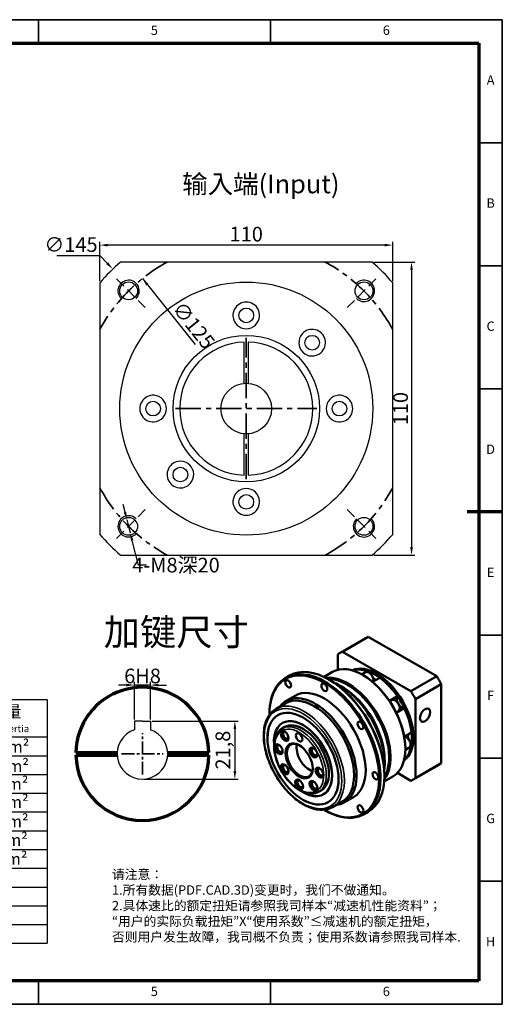
# Model space of a CAD drawing. Units: millimetres. Extents: x 2039 to 2562, y 921 to 1291.
# Drawn here: x 2381 to 2562, y 921 to 1291 of the extents above; entities that cross this region are included whole.
import ezdxf
from ezdxf.enums import TextEntityAlignment as Align

# ---------------------------------------------------------------- set-up
doc = ezdxf.new("R2010")
doc.units = ezdxf.units.MM
doc.header["$LTSCALE"] = 0.3
doc.linetypes.add('CENTER', pattern=[50.8, 31.75, -6.35, 6.35, -6.35])
doc.linetypes.add('DASHED', pattern=[19.05, 12.7, -6.35])
for name, color, linetype, lineweight in [('1轮廓实线层', 7, 'Continuous', 70), ('2细线层', 4, 'Continuous', 35), ('3中心线层', 1, 'CENTER', 35), ('6文字层', 3, 'Continuous', 35), ('7标注层', 4, 'Continuous', 35), ('可见 (ISO)', 7, 'Continuous', 50), ('可见窄的 (ISO)', 7, 'Continuous', 35), ('图框层', 7, 'Continuous', 70), ('细实线', 7, 'Continuous', 18)]:
    doc.layers.add(name, color=color, linetype=linetype, lineweight=lineweight)
doc.layers.add('标注线', color=7, linetype='Continuous')
doc.styles.add('1', font='txt', dxfattribs={"width": 0.667})
doc.styles.add('HC_GBDIM', font='romans', dxfattribs={"width": 0.667, "bigfont": 'gbcbig'})
doc.styles.add('HC_TEXTSTYLE', font='isocp', dxfattribs={"width": 0.667, "bigfont": 'hzfs'})
doc.styles.add('仿宋0.8', font='txt', dxfattribs={"width": 0.8})
doc.dimstyles.new('1', dxfattribs={"dimtxt": 5.5, "dimasz": 3, "dimexe": 1.25, "dimexo": 0.625, "dimtad": 1, "dimtoh": 1, "dimdec": 1, "dimtxsty": '1', "dimcen": 2.5, "dimadec": 0, "dimazin": 0, "dimtfac": 1, "dimtdec": 1, "dimtmove": 0, "dimatfit": 3, "dimfxl": 1, "dimarcsym": 0})

# ---------------------------------------------------------------- blocks, each defined once
blk = doc.blocks.new('ytytryerttyrtegufr')
at = {"lineweight": 25}
for p, q in [((573.12, -35.94), (749.12, -35.94)), ((684.96, -51.94), (684.96, -35.94)), ((701.12, -139.99), (701.12, -35.94)), ((749.12, -35.94), (749.12, -164)), ((755.62, -43.94), (851.8, -43.96)), ((755.62, -43.94), (755.62, -147.94)), ((787.67, -147.91), (787.62, -43.94)), ((851.8, -147.98), (851.8, -43.58)), ((851.8, -43.9), (947.8, -43.9)), ((851.8, -43.9), (851.8, -147.9)), ((899.8, -43.9), (899.8, -147.9)), ((947.8, -43.9), (947.8, -147.9)), ((573.12, -51.94), (749.12, -51.91)), ((573.12, -59.94), (749.28, -59.94)), ((755.62, -59.94), (851.8, -59.84)), ((851.8, -59.9), (947.8, -59.9)), ((573.12, -67.94), (749.12, -67.97)), ((755.62, -67.94), (851.82, -67.9)), ((899.8, -67.9), (947.8, -67.9)), ((573.12, -75.94), (749.12, -75.94)), ((755.62, -75.94), (851.82, -75.97)), ((899.8, -75.9), (947.8, -75.9)), ((573.12, -83.94), (749.12, -83.94)), ((755.62, -83.94), (851.82, -83.87)), ((899.8, -83.9), (947.8, -83.9)), ((573.12, -91.94), (749.12, -91.94)), ((755.62, -91.94), (851.82, -92.08)), ((899.8, -91.9), (947.8, -91.9)), ((573.12, -99.94), (749.12, -99.94)), ((755.62, -99.94), (851.8, -99.9)), ((899.8, -99.92), (947.8, -99.9)), ((755.62, -107.94), (851.8, -107.98)), ((899.8, -107.9), (947.8, -107.9)), ((573.12, -115.94), (749.12, -115.94)), ((755.62, -115.94), (851.8, -115.93)), ((899.8, -115.9), (947.8, -115.9)), ((573.12, -123.94), (749.12, -123.94)), ((755.62, -123.94), (851.8, -124.01)), ((899.8, -123.9), (947.8, -123.9)), ((755.62, -131.94), (851.8, -131.82)), ((899.8, -131.9), (947.8, -131.9)), ((573.12, -139.94), (749.12, -139.94)), ((755.62, -139.94), (851.8, -139.94)), ((899.8, -139.9), (947.8, -139.9)), ((573.12, -147.94), (749.12, -147.94)), ((616.51, -147.94), (616.56, -163.94)), ((658.81, -147.94), (658.81, -163.94)), ((705.74, -147.94), (705.74, -163.94)), ((755.62, -147.94), (851.8, -147.86)), ((851.8, -147.9), (947.8, -147.9)), ((573.12, -163.94), (749.12, -163.94))]:
    blk.add_line(p, q, dxfattribs=at)
at = {"layer": '7标注层', "color": 0}
blk.add_line((573.12, -35.94), (573.12, -163.94), dxfattribs=at)
at = {"layer": '标注线', "color": 0, "lineweight": 25}
for p, q in [((624.64, -163.94), (624.64, -148.39)), ((643.02, -156.16), (643.02, -150.82)), ((643.02, -150.82), (654.56, -153.25)), ((654.56, -156.16), (654.56, -153.25)), ((616.87, -156.16), (632.42, -156.16)), ((641.08, -156.16), (656.5, -156.16)), ((643.02, -156.16), (643.02, -161.51)), ((643.02, -161.51), (654.56, -159.08)), ((654.56, -156.16), (654.56, -159.08))]:
    blk.add_line(p, q, dxfattribs=at)
for radius in [5.34, 2.92]:
    blk.add_circle((624.64, -156.16), radius, dxfattribs=at)
at = {"layer": '6文字层', "color": 3, "lineweight": 25, "char_height": 5, "width": 71.4845, "attachment_point": 5, "style": '仿宋0.8'}
for s, insert in [('P1', (692.87, -39.58)), ('≤3 arcmin', (723.04, -39.85)), ('额定输出扭矩\\PNominal output torque', (819.27, -51.79)), ('P2', (692.87, -47.3)), ('≤5 arcmin', (723.04, -47.57)), ('减速比\\PRatio', (771.38, -51.38)), ('急停扭矩\\P{\\H0.6x;Emergency stop torque\\P}', (876.23, -52.12)), ('转动惯量\\P{\\H0.6x;Moment of inertia\\P}', (923.22, -52.18)), ('14 Nm/arcmin', (722.84, -55.91)), ('3250 N', (723.16, -63.46)), ('1：3', (771.19, -64.04)), ('130Nm', (816.21, -64.19)), ('0.61kg.cm{\\fArial|b0|i0|c0|p34;²\\P}', (922.54, -64.06)), ('1300 N', (722.98, -71.69)), ('1：4', (771.16, -71.91)), ('140Nm', (816.16, -72.07)), ('0.48kg.cm{\\fArial|b0|i0|c0|p34;²\\P}', (922.39, -72.33)), ('≥97％', (722.92, -79.42)), ('1：5', (771.08, -80.13)), ('160Nm', (816.26, -79.75)), ('0.47kg.cm{\\fArial|b0|i0|c0|p34;²\\P}', (922.15, -79.91)), ('4000 rpm/min', (723.18, -87.96)), ('1：6', (771.16, -87.79)), ('150Nm', (816.52, -87.64)), ('0.45kg.cm{\\fArial|b0|i0|c0|p34;²\\P}', (922.24, -87.64)), ('0.45kg.cm{\\fArial|b0|i0|c0|p34;²\\P}', (922.23, -95.94)), ('8000 rpm/min', (723.67, -96.19)), ('1：7', (771.16, -96.01)), ('140Nm', (816.52, -95.68)), ('1：8', (771.24, -103.75)), ('120Nm', (816.72, -103.68)), ('{\\H0.9x;3倍于额定（瞬时）}\\P{\\H0.5x;3 Times Ncminal output torque\\P}', (875.26, -103.68)), ('0.44kg.cm{\\fArial|b0|i0|c0|p34;²\\P}', (921.91, -103.85)), ('20000 hr\\P{\\H0.9x;(连续运转10000hr)\\P}', (724.19, -107.77)), ('1：10', (771.32, -111.73)), ('48Nm', (816.77, -111.72)), ('0.44kg.cm{\\fArial|b0|i0|c0|p34;²\\P}', (921.75, -111.9)), ('IP65', (723.28, -119.54)), ('-10℃～+90℃', (721.46, -131.66)), ('单位  units\\Pmm', (595.95, -155.96)), ('重量 weight\\P≈3.7kg', (679.68, -156.1)), ('速比\\Pi=1～10', (726.67, -155.62))]:
    blk.add_mtext(s, dxfattribs=dict(at, insert=insert))
at = {"layer": '7标注层', "color": 3, "lineweight": 25, "attachment_point": 5, "style": '仿宋0.8'}
for s, insert, char_height, width in [('{\\W0.9;*回程间隙（背隙）Back lash\\P}', (627.57, -44.49), 5.7456, 143.5139), ('{\\W0.9;扭 转 刚 性   Torsional rigidity\\P}', (628.41, -56.05), 5, 143.5139), ('{\\W0.9;容 许 径 向 力  Maximum radial load\\P}', (632.79, -63.77), 5, 143.5139), ('{\\W0.9;容 许 轴 向 力   Maximum axial load\\P}', (632.79, -71.9), 5, 143.5139), ('{\\W0.9;传 动 效 率 Transmission efficienncy\\P}', (634.25, -80.03), 5, 143.5139), ('{\\W0.9;额 定 输 入 转 速 Nominal input speed\\P}', (635.5, -88.37), 5, 143.5139), ('{\\W0.9;最 大 输 入 转 速 Maximum input speed\\P}', (634.88, -96.08), 5, 143.5139), ('{\\W0.9;使用寿命\\PService life\\P}', (630.52, -107.11), 5, 143.5139), ('{\\W0.9;防护等级 Protection degree\\P}', (629.67, -119.74), 5, 143.5139), ('{\\W0.9;使用环境温度\\PTemperature of working environmental\\P}', (635.84, -131.66), 5, 143.5139), ('{\\W0.9;特      性     参     数   Perfmance parameter\\P}', (667.63, -143.67), 5, 204.3515)]:
    blk.add_mtext(s, dxfattribs=dict(at, insert=insert, char_height=char_height, width=width))
blk = doc.blocks.new('*U4')
at = {"layer": '1轮廓实线层'}
blk.add_line((569, 200), (554, 200), dxfattribs=at)
at = {"layer": '2细线层'}
for p, q in [((-25, 410), (569, 410)), ((371, 410), (371, 400)), ((470, 410), (470, 400)), ((569, 410), (569, -10)), ((569, 357.5), (559, 357.5)), ((569, 305), (559, 305)), ((569, 252.5), (559, 252.5)), ((569, 200), (559, 200)), ((569, 147.5), (559, 147.5)), ((569, 95), (559, 95)), ((569, 42.5), (559, 42.5)), ((371, -10), (371, 0)), ((470, -10), (470, 0)), ((569, -10), (-25, -10))]:
    blk.add_line(p, q, dxfattribs=at)
at = {"layer": '图框层'}
for p, q in [((0, 400), (559, 400)), ((559, 400), (559, 0)), ((559, 0), (0, 0))]:
    blk.add_line(p, q, dxfattribs=at)
at = {"layer": '6文字层', "style": 'HC_GBDIM'}
for s, p in [('5', (420.5, 405)), ('6', (519.5, 405)), ('A', (564, 383.75)), ('B', (564, 331.25)), ('C', (564, 278.75)), ('D', (564, 226.25)), ('E', (564, 173.75)), ('F', (564, 121.25)), ('G', (564, 68.75)), ('H', (564, 16.25)), ('5', (420.5, -5)), ('6', (519.5, -5))]:
    blk.add_text(s, height=4, dxfattribs=at).set_placement(p, align=Align.MIDDLE)
blk = doc.blocks.new('rertgfdg')
at = {"layer": '可见 (ISO)'}
for p, q in [((2743.96, 1017), (2734.26, 1011.41)), ((2744.82, 1017.44), (2735.12, 1011.85)), ((2744.82, 1017.44), (2770.51, 1002.65)), ((2733.4, 1010.85), (2733.4, 1005.03)), ((2760.8, 997.06), (2735.12, 1011.85)), ((2713.81, 1002.02), (2715.27, 1002.86)), ((2728.18, 1002.37), (2731.41, 1004.23)), ((2738.9, 1004.79), (2738.89, 1004.79)), ((2742.38, 1003.31), (2743.75, 1004.1)), ((2742.92, 1003), (2742.78, 1003.08)), ((2745.19, 1003.96), (2745.52, 1004.15)), ((2749.13, 1002.07), (2746.42, 1000.52)), ((2770.51, 1002.65), (2760.8, 997.06)), ((2730.32, 1001.22), (2730.08, 1001.36)), ((2735.25, 998.47), (2734.04, 999.17)), ((2737.1, 999.37), (2736.95, 999.45)), ((2762.52, 994.08), (2772.23, 999.67)), ((2772.23, 999.67), (2772.23, 969.98)), ((2713.94, 993.38), (2717.34, 995.33)), ((2752.74, 993.36), (2755.75, 995.09)), ((2710.16, 990.41), (2713.8, 992.5)), ((2752.82, 993.24), (2753.62, 993.7)), ((2758.3, 990.67), (2755.29, 988.94)), ((2762.52, 964.39), (2762.52, 994.08)), ((2707.67, 988.18), (2707.67, 988.46)), ((2755.22, 989.08), (2756.01, 989.53)), ((2712.47, 983.03), (2713.44, 983.59)), ((2712.59, 985.07), (2712.6, 985.08)), ((2758.33, 979.88), (2761.04, 981.45)), ((2758.73, 974.98), (2760.1, 975.77)), ((2761.04, 977.27), (2760.7, 977.08)), ((2752.67, 972.33), (2752.67, 972.16)), ((2758.73, 975.55), (2758.73, 975.38)), ((2750.97, 971.19), (2750.97, 969.79)), ((2758.26, 971.18), (2758.3, 971.2)), ((2771.37, 969.42), (2761.66, 963.83)), ((2772.23, 969.98), (2762.52, 964.39)), ((2750.78, 963.11), (2754.02, 964.97)), ((2750.87, 965.54), (2750.87, 965.26)), ((2755.73, 966.31), (2760.8, 963.39)), ((2726.17, 959.23), (2727.14, 959.79)), ((2728, 958.31), (2728.01, 958.31)), ((2735.86, 955.31), (2739.26, 957.27)), ((2731.4, 953.53), (2735.04, 955.62)), ((2728.22, 952.5), (2728.46, 952.36)), ((2743.27, 950.86), (2744.73, 951.7))]:
    blk.add_line(p, q, dxfattribs=at)
for centre, major_axis, start_param, end_param in [((2757.66, 993.21), (-13.7, 23.79), 6.222455, 6.283185), ((2747.96, 987.62), (-13.7, 23.79), 6.222455, 6.347783), ((2730, 977.28), (-14.73, 25.58), 3.141593, 6.283185), ((2742.72, 984.6), (-11.3, 19.63), 3.141593, 6.283185), ((2747.96, 987.62), (9.76, -16.95), 0.051085, 3.090508), ((2747.62, 987.42), (-9.76, 16.95), 3.232187, 6.192591), ((2747.33, 987.26), (-9.76, 16.95), 5.630528, 6.154312), ((2728.3, 976.3), (-14.56, 25.28), 2.352457, 7.072321), ((2728.54, 976.44), (14.73, -25.58), 5.495853, 10.21211), ((2737.18, 981.42), (-11.3, 19.63), 3.378516, 6.046262), ((2737.04, 981.33), (-11.2, 19.45), 3.414545, 6.010233), ((2736.89, 981.25), (-11.13, 19.33), 3.446433, 5.978345), ((2742.86, 984.69), (-11.2, 19.45), 3.928925, 5.495853), ((2747.47, 1003.47), (-1.28, 2.23), 0.999399, 1.30845), ((2747.47, 987.34), (-9.66, 16.77), 5.369352, 5.63009), ((2747.47, 1003.47), (-1.28, 2.23), 1.833143, 2.486238), ((2747.33, 987.26), (-9.76, 16.95), 4.84513, 5.368913), ((2747.47, 987.34), (-9.66, 16.77), 4.844691, 5.369352), ((2757.66, 993.21), (13.7, -23.79), 1.510066, 1.635394), ((2728.3, 976.3), (-10.96, 19.03), 3.141593, 6.283185), ((2730.24, 977.42), (-14.56, 25.28), 3.928925, 5.495853), ((2733.98, 979.57), (11.99, -20.82), 0.654476, 2.487117), ((2735.19, 980.27), (11.13, -19.33), 0.787332, 2.354261), ((2737.04, 981.33), (-11.03, 19.15), 3.928925, 5.495853), ((2724.9, 974.34), (-10.96, 19.03), 2.890937, 6.533841), ((2724.42, 974.06), (-10.62, 18.44), 3.141593, 6.283185), ((2757.34, 993.07), (-1.28, 2.23), 0.214001, 1.30845), ((2747.47, 987.34), (-9.66, 16.77), 4.583954, 4.844691), ((2747.96, 987.62), (-13.7, 23.79), 4.651659, 4.776987), ((2757.34, 993.07), (1.28, -2.23), 4.974736, 6.073052), ((2747.33, 987.26), (-9.76, 16.95), 4.059732, 4.583515), ((2747.47, 987.34), (-9.66, 16.77), 4.059293, 4.583954), ((2720.31, 971.7), (9.42, -16.36), 3.142363, 6.282415), ((2720.31, 971.7), (7.71, -13.38), 0, 3.141593), ((2720.29, 971.69), (7.71, -13.38), 5.40367, 10.304293), ((2720.29, 971.69), (-6.85, 11.9), 3.141593, 6.283185), ((2713.82, 980.44), (1.03, -1.78), 3.33092, 6.093858), ((2713.82, 980.44), (-0.71, 1.23), 5.450729, 10.257234), ((2761.43, 979.3), (-1.28, 2.23), 0.651487, 1.30845), ((2747.47, 987.34), (-9.66, 16.77), 3.798556, 4.059293), ((2711.58, 975.48), (1.03, -1.78), 3.33092, 6.093858), ((2711.58, 975.48), (-0.71, 1.23), 5.450729, 10.257234), ((2719.08, 970.99), (3.43, -5.95), 2.378863, 7.045915), ((2722.72, 973.09), (-3.43, 5.95), 0.557784, 2.583808), ((2724.63, 974.21), (1.03, -1.78), 3.33092, 6.093858), ((2747.33, 987.26), (9.76, -16.95), 0.132741, 0.656524), ((2761.43, 979.3), (-1.28, 2.23), 1.833143, 2.146061), ((2724.63, 974.21), (-0.71, 1.23), 5.450729, 10.257234), ((2713.82, 967.94), (1.03, -1.78), 3.33092, 6.093858), ((2713.82, 967.94), (-0.71, 1.23), 5.450729, 10.257234), ((2757.66, 993.21), (13.7, -23.79), 0, 0.064598), ((2726.87, 966.67), (1.03, -1.78), 3.33092, 6.093858), ((2726.87, 966.67), (-0.71, 1.23), 5.450729, 10.257234), ((2719.22, 962.24), (1.03, -1.78), 3.33092, 6.093858), ((2719.22, 962.24), (-0.71, 1.23), 5.450729, 10.257234), ((2724.63, 961.71), (1.03, -1.78), 3.33092, 6.093858), ((2724.63, 961.71), (-0.71, 1.23), 5.450729, 10.257234), ((2747.96, 987.62), (13.7, -23.79), 6.222455, 6.347783)]:
    blk.add_ellipse(centre, major_axis=major_axis, ratio=0.578093, start_param=start_param, end_param=end_param, dxfattribs=at)
for centre, major_axis in [((2714.74, 999.78), (0.77, -1.34)), ((2728.3, 998.47), (0.77, -1.34)), ((2720.29, 971.69), (9.42, -16.36)), ((2766.16, 988.07), (1.37, 2.38)), ((2741.86, 984.17), (0.77, -1.34)), ((2713.43, 980.21), (1.03, -1.78)), ((2718.84, 979.69), (0.86, -1.49)), ((2711.19, 975.25), (1.03, -1.78)), ((2718.84, 970.85), (3.6, -6.25)), ((2724.24, 973.99), (1.03, -1.78)), ((2713.43, 967.71), (1.03, -1.78)), ((2726.48, 966.45), (1.03, -1.78)), ((2747.47, 965.26), (0.77, -1.34)), ((2718.84, 962.01), (1.03, -1.78)), ((2724.24, 961.49), (1.03, -1.78)), ((2741.86, 952.82), (0.77, -1.34))]:
    blk.add_ellipse(centre, major_axis=major_axis, ratio=0.578093, dxfattribs=at)
for points, knots in [([(2743.75, 1004.1), (2743.88, 1004.18), (2744.03, 1004.22), (2744.34, 1004.26), (2744.51, 1004.24), (2744.87, 1004.14), (2745.07, 1004.04), (2745.44, 1003.79), (2745.63, 1003.63), (2745.96, 1003.26), (2746.12, 1003.06), (2746.38, 1002.62), (2746.49, 1002.38), (2746.65, 1001.91), (2746.71, 1001.67), (2746.76, 1001.21), (2746.75, 1000.98), (2746.7, 1000.73), (2746.69, 1000.7), (2746.68, 1000.66)], [5.499721, 5.499721, 5.499721, 5.499721, 5.753837, 5.753837, 6.032662, 6.032662, 6.358812, 6.358812, 6.703234, 6.703234, 7.045029, 7.045029, 7.3846, 7.3846, 7.725831, 7.725831, 8.070355, 8.070355, 8.128945, 8.128945, 8.128945, 8.128945]), ([(2753.62, 993.7), (2753.75, 993.77), (2753.89, 993.82), (2754.21, 993.85), (2754.38, 993.83), (2754.74, 993.73), (2754.93, 993.64), (2755.31, 993.39), (2755.49, 993.23), (2755.83, 992.86), (2755.98, 992.65), (2756.25, 992.21), (2756.36, 991.98), (2756.52, 991.5), (2756.58, 991.26), (2756.63, 990.8), (2756.62, 990.57), (2756.53, 990.16), (2756.45, 989.97), (2756.25, 989.7), (2756.14, 989.6), (2756.01, 989.53)], [5.499721, 5.499721, 5.499721, 5.499721, 5.753837, 5.753837, 6.032662, 6.032662, 6.358812, 6.358812, 6.703234, 6.703234, 7.045029, 7.045029, 7.3846, 7.3846, 7.725831, 7.725831, 8.070355, 8.070355, 8.40095, 8.40095, 8.641314, 8.641314, 8.641314, 8.641314]), ([(2731.4, 953.53), (2730.26, 952.87), (2728.95, 952.52), (2726.1, 952.44), (2724.56, 952.73), (2721.37, 953.93), (2719.72, 954.87), (2716.51, 957.29), (2714.96, 958.78), (2712.1, 962.14), (2710.8, 964.02), (2708.58, 967.97), (2707.65, 970.05), (2706.28, 974.2), (2705.82, 976.28), (2705.44, 980.23), (2705.52, 982.1), (2706.2, 985.45), (2706.8, 986.93), (2708.35, 989.08), (2709.19, 989.85), (2710.16, 990.41)], [2.358128, 2.358128, 2.358128, 2.358128, 2.659116, 2.659116, 2.972107, 2.972107, 3.296329, 3.296329, 3.62167, 3.62167, 3.946102, 3.946102, 4.27017, 4.27017, 4.594685, 4.594685, 4.920094, 4.920094, 5.243752, 5.243752, 5.499721, 5.499721, 5.499721, 5.499721]), ([(2726.17, 959.23), (2725.44, 958.81), (2724.59, 958.58), (2722.77, 958.5), (2721.77, 958.67), (2719.71, 959.41), (2718.64, 960.01), (2716.56, 961.55), (2715.55, 962.51), (2713.69, 964.67), (2712.85, 965.87), (2711.4, 968.42), (2710.8, 969.76), (2709.9, 972.44), (2709.61, 973.78), (2709.36, 976.35), (2709.4, 977.57), (2709.85, 979.76), (2710.25, 980.74), (2711.28, 982.15), (2711.83, 982.66), (2712.47, 983.03)], [2.358128, 2.358128, 2.358128, 2.358128, 2.649863, 2.649863, 2.958039, 2.958039, 3.284035, 3.284035, 3.612403, 3.612403, 3.93939, 3.93939, 4.265775, 4.265775, 4.592837, 4.592837, 4.921258, 4.921258, 5.24665, 5.24665, 5.499721, 5.499721, 5.499721, 5.499721]), ([(2758.59, 980.03), (2758.6, 980.03), (2758.62, 980.03), (2758.83, 979.97), (2759.02, 979.87), (2759.4, 979.62), (2759.58, 979.46), (2759.92, 979.09), (2760.07, 978.89), (2760.33, 978.45), (2760.44, 978.21), (2760.61, 977.74), (2760.66, 977.5), (2760.71, 977.04), (2760.71, 976.81), (2760.62, 976.4), (2760.54, 976.21), (2760.33, 975.94), (2760.23, 975.84), (2760.1, 975.77)], [6.007381, 6.007381, 6.007381, 6.007381, 6.032662, 6.032662, 6.358812, 6.358812, 6.703234, 6.703234, 7.045029, 7.045029, 7.3846, 7.3846, 7.725831, 7.725831, 8.070355, 8.070355, 8.40095, 8.40095, 8.641314, 8.641314, 8.641314, 8.641314]), ([(2756.4, 967.1), (2756.38, 967.06), (2756.36, 967.03), (2756.3, 966.96), (2756.27, 966.92), (2756.23, 966.88)], [8.3326233, 8.3326233, 8.3326233, 8.3326233, 8.4009496, 8.4009496, 8.4864569, 8.4864569, 8.4864569, 8.4864569])]:
    blk.add_open_spline(points, degree=3, knots=knots, dxfattribs=at)
for points in [[(2745.52, 1004.15), (2745.58, 1004.12), (2745.63, 1004.09), (2745.69, 1004.06)], [(2749.25, 1002.01), (2749.21, 1002.03), (2749.17, 1002.05), (2749.13, 1002.07)], [(2755.75, 995.09), (2755.77, 995.09), (2755.79, 995.09), (2755.81, 995.09)], [(2758.33, 990.73), (2758.32, 990.71), (2758.31, 990.69), (2758.3, 990.67)], [(2761.04, 981.45), (2761.04, 981.49), (2761.04, 981.54), (2761.04, 981.58)], [(2761.04, 977.47), (2761.04, 977.4), (2761.04, 977.34), (2761.04, 977.27)]]:
    blk.add_open_spline(points, degree=3, dxfattribs=at)
at = {"layer": '可见窄的 (ISO)'}
for centre, major_axis, start_param, end_param in [((2744.95, 1002.02), (-1.2, 2.08), 3.697423, 6.283185), ((2720.78, 971.97), (10.62, -18.44), 0, 3.141593), ((2754.82, 991.61), (-1.2, 2.08), 3.141593, 6.283185), ((2719.32, 971.13), (6.85, -11.9), 0, 3.141593), ((2758.9, 977.85), (1.2, -2.08), 0, 2.590555)]:
    blk.add_ellipse(centre, major_axis=major_axis, ratio=0.578093, start_param=start_param, end_param=end_param, dxfattribs=at)
for centre, major_axis in [((2720.29, 971.69), (10.28, -17.84)), ((2718.84, 970.85), (6.51, -11.3))]:
    blk.add_ellipse(centre, major_axis=major_axis, ratio=0.578093, dxfattribs=at)
blk = doc.blocks.new('*D31')
at = {"color": 0, "lineweight": -2, "transparency": 16777216}
for p, q in [((2411, 1192.49), (2411, 1207.25)), ((2518, 1206), (2414, 1206)), ((2521, 1192.49), (2521, 1207.25))]:
    blk.add_line(p, q, dxfattribs=at)
at = {"color": 0, "transparency": 16777216}
for points in [[(2414, 1206.5), (2414, 1205.5), (2411, 1206)], [(2518, 1205.5), (2518, 1206.5), (2521, 1206)]]:
    blk.add_solid(points, dxfattribs=at)
at = {"layer": 'Defpoints', "color": 0, "transparency": 16777216}
for p in [(2411, 1206), (2411, 1191.86), (2521, 1191.86)]:
    blk.add_point(p, dxfattribs=at)
at = {"color": 0, "transparency": 16777216, "insert": (2466, 1209.41), "char_height": 5.5, "attachment_point": 5, "style": '1'}
blk.add_mtext('110', dxfattribs=at)
blk = doc.blocks.new('*D35')
at = {"layer": '7标注层', "color": 0, "lineweight": -2, "transparency": 16777216}
for p, q in [((2420.46, 1105.77), (2419.73, 1108.68)), ((2421.19, 1102.86), (2422.42, 1098.01)), ((2425.47, 1085.89), (2423.15, 1095.1)), ((2428.47, 1085.89), (2425.47, 1085.89))]:
    blk.add_line(p, q, dxfattribs=at)
at = {"layer": '7标注层', "color": 0, "transparency": 16777216}
for points in [[(2419.97, 1105.64), (2420.94, 1105.89), (2421.19, 1102.86)], [(2423.64, 1095.22), (2422.67, 1094.98), (2422.42, 1098.01)]]:
    blk.add_solid(points, dxfattribs=at)
at = {"layer": 'Defpoints', "color": 0, "transparency": 16777216}
for p in [(2421.19, 1102.86), (2422.42, 1098.01)]:
    blk.add_point(p, dxfattribs=at)
at = {"layer": '7标注层', "color": 0, "transparency": 16777216, "insert": (2439.6, 1085.89), "char_height": 5.5, "attachment_point": 5, "style": '1'}
blk.add_mtext('4-M8深20{}{{\\H0.7x;}{}}', dxfattribs=at)
blk = doc.blocks.new('*D32')
at = {"color": 0, "lineweight": -2, "transparency": 16777216}
for p, q in [((2513.86, 1199.63), (2529.31, 1199.63)), ((2528.06, 1196.63), (2528.06, 1092.63)), ((2513.86, 1089.63), (2529.31, 1089.63))]:
    blk.add_line(p, q, dxfattribs=at)
at = {"color": 0, "transparency": 16777216}
for points in [[(2528.56, 1196.63), (2527.56, 1196.63), (2528.06, 1199.63)], [(2527.56, 1092.63), (2528.56, 1092.63), (2528.06, 1089.63)]]:
    blk.add_solid(points, dxfattribs=at)
at = {"layer": 'Defpoints', "color": 0, "transparency": 16777216}
for p in [(2513.24, 1199.63), (2513.24, 1089.63), (2528.06, 1089.63)]:
    blk.add_point(p, dxfattribs=at)
at = {"color": 0, "transparency": 16777216, "insert": (2524.66, 1144.63), "char_height": 5.5, "attachment_point": 5, "rotation": 90, "style": '1'}
blk.add_mtext('110', dxfattribs=at)
blk = doc.blocks.new('*D33')
at = {"layer": '7标注层', "color": 0, "lineweight": -2, "transparency": 16777216}
for p, q in [((2420.99, 1040.86), (2417.99, 1040.86)), ((2423.99, 1027.97), (2423.99, 1042.11)), ((2429.99, 1040.86), (2423.99, 1040.86)), ((2429.99, 1027.97), (2429.99, 1042.11)), ((2432.99, 1040.86), (2435.99, 1040.86))]:
    blk.add_line(p, q, dxfattribs=at)
at = {"layer": '7标注层', "color": 0, "transparency": 16777216}
for points in [[(2420.99, 1040.36), (2420.99, 1041.36), (2423.99, 1040.86)], [(2432.99, 1041.36), (2432.99, 1040.36), (2429.99, 1040.86)]]:
    blk.add_solid(points, dxfattribs=at)
at = {"layer": 'Defpoints', "color": 0, "transparency": 16777216}
for p in [(2423.99, 1040.86), (2423.99, 1027.34), (2429.99, 1027.34)]:
    blk.add_point(p, dxfattribs=at)
at = {"layer": '7标注层', "color": 0, "lineweight": 25, "transparency": 16777216, "insert": (2427.04, 1044.27), "char_height": 5.5, "attachment_point": 5, "style": '1'}
blk.add_mtext('6{}{H8{\\H0.7x;}{}}', dxfattribs=at)
blk = doc.blocks.new('*D34')
at = {"layer": '7标注层', "color": 0, "lineweight": -2, "transparency": 16777216}
for p, q in [((2430.62, 1027.34), (2462.97, 1027.34)), ((2461.72, 1024.34), (2461.72, 1008.54)), ((2427.62, 1005.54), (2462.97, 1005.54))]:
    blk.add_line(p, q, dxfattribs=at)
at = {"layer": '7标注层', "color": 0, "transparency": 16777216}
for points in [[(2462.22, 1024.34), (2461.22, 1024.34), (2461.72, 1027.34)], [(2461.22, 1008.54), (2462.22, 1008.54), (2461.72, 1005.54)]]:
    blk.add_solid(points, dxfattribs=at)
at = {"layer": 'Defpoints', "color": 0, "transparency": 16777216}
for p in [(2429.99, 1027.34), (2426.99, 1005.54), (2461.72, 1005.54)]:
    blk.add_point(p, dxfattribs=at)
at = {"layer": '7标注层', "color": 0, "lineweight": 25, "transparency": 16777216, "insert": (2457.92, 1016.44), "char_height": 5.5, "attachment_point": 5, "rotation": 90, "style": '1'}
blk.add_mtext('21,8', dxfattribs=at)
blk = doc.blocks.new('*D36')
at = {"color": 0, "lineweight": -2, "transparency": 16777216}
blk.add_line((2426.99, 1193.46), (2446.78, 1168.69), dxfattribs=at)
at = {"color": 0, "transparency": 16777216}
blk.add_solid([(2429.25, 1191.42), (2428.47, 1190.8), (2426.99, 1193.46)], dxfattribs=at)
at = {"layer": 'Defpoints', "color": 0, "transparency": 16777216}
for p in [(2426.99, 1193.46), (2505.01, 1095.8)]:
    blk.add_point(p, dxfattribs=at)
at = {"color": 0, "transparency": 16777216, "insert": (2445.73, 1175.45), "char_height": 5.5, "attachment_point": 5, "rotation": 308.6245, "style": '1'}
blk.add_mtext('∅125', dxfattribs=at)

msp = doc.modelspace()

# ---------------------------------------------------------------- linework, layer by layer
for p, q in [((2394.848, 1202.079), (2410.999, 1202.079)), ((2410.999, 1202.079), (2413.788, 1199.165)), ((2426.994, 1027.341), (2423.994, 1027.341)), ((2423.994, 1027.341), (2423.994, 1024.055)), ((2426.994, 1027.341), (2429.994, 1027.341)), ((2426.994, 1027.341), (2428.505, 1027.341)), ((2429.994, 1027.341), (2429.994, 1024.055))]:
    msp.add_line(p, q)
for centre, radius in [((2421.805, 1188.822), 3.35), ((2465.999, 1144.628), 47.5), ((2510.193, 1188.822), 3.35), ((2465.999, 1144.628), 9.5), ((2421.805, 1100.434), 3.35), ((2510.193, 1100.434), 3.35)]:
    msp.add_circle(centre, radius)
for centre, radius, start, end in [((2465.999, 1144.628), 72.5, 130.65725, 139.34275), ((2465.999, 1144.628), 72.5, 40.65725, 49.34275), ((2421.805, 1188.822), 4, 315, 226.9933), ((2510.193, 1188.822), 4, 225, 136.9933), ((2421.805, 1100.434), 4, 45, 316.9933), ((2510.193, 1100.434), 4, 135, 46.9933), ((2465.999, 1144.628), 72.5, 220.65725, 229.34275), ((2465.999, 1144.628), 72.5, 310.65725, 319.34275), ((2426.994, 1015.041), 9.5, 108.40848, 71.59152)]:
    msp.add_arc(centre, radius, start, end)
msp.add_solid([(2413.427, 1198.819), (2414.15, 1199.511), (2415.863, 1196.998)])
at = {"layer": '1轮廓实线层', "linetype": 'ByBlock'}
for p, q in [((2401.998, 1015.517), (2417.506, 1015.517)), ((2401.999, 1014.517), (2417.508, 1014.517)), ((2436.479, 1014.517), (2451.988, 1014.517)), ((2436.482, 1015.517), (2451.989, 1015.517))]:
    msp.add_line(p, q, dxfattribs=at)
for start, end in [(1.09122, 143.31167), (143.04762, 178.90878), (181.20077, 358.79923)]:
    msp.add_arc((2426.994, 1015.041), 25, start, end, dxfattribs=at)
at = {"layer": '3中心线层'}
for p, q in [((2465.999, 1118.086), (2465.999, 1171.17)), ((2439.457, 1144.628), (2492.541, 1144.628))]:
    msp.add_line(p, q, dxfattribs=at)
at = {"layer": '3中心线层', "ltscale": 0.5}
for p, q in [((2426.994, 1007.242), (2426.994, 1022.839)), ((2419.195, 1015.041), (2434.793, 1015.041))]:
    msp.add_line(p, q, dxfattribs=at)
at = {"layer": '3中心线层'}
for start, end in [(118.35764, 151.64236), (28.35764, 61.64236), (208.35764, 241.64236), (298.35764, 331.64236)]:
    msp.add_arc((2465.999, 1144.628), 62.5, start, end, dxfattribs=at)
at = {"layer": '7标注层', "color": 1, "linetype": 'DASHED', "lineweight": 25}
for p, q in [((2428.071, 1182.556), (2416.507, 1194.12)), ((2503.927, 1182.556), (2515.491, 1194.12)), ((2428.071, 1106.7), (2416.507, 1095.136)), ((2503.927, 1106.7), (2515.491, 1095.136))]:
    msp.add_line(p, q, dxfattribs=at)
at = {"layer": '可见 (ISO)', "lineweight": 25}
for p, q in [((2513.235, 1199.628), (2418.763, 1199.628)), ((2410.999, 1191.864), (2410.999, 1097.392)), ((2520.999, 1097.392), (2520.999, 1191.864)), ((2465.249, 1154.098), (2465.249, 1169.617)), ((2466.749, 1169.617), (2466.749, 1154.098)), ((2465.249, 1119.639), (2465.249, 1135.158)), ((2466.749, 1135.158), (2466.749, 1119.639)), ((2418.763, 1089.628), (2513.235, 1089.628))]:
    msp.add_line(p, q, dxfattribs=at)
for centre, radius in [((2465.999, 1179.628), 2.75), ((2465.999, 1144.628), 27.5), ((2490.748, 1169.377), 2.75), ((2430.999, 1144.628), 2.75), ((2500.999, 1144.628), 2.75), ((2441.25, 1119.879), 2.75), ((2465.999, 1109.628), 2.75)]:
    msp.add_circle(centre, radius, dxfattribs=at)
for centre, radius, start, end in [((2465.999, 1179.628), 5, 355.90396, 184.09604), ((2465.999, 1179.628), 5, 184.09604, 355.90396), ((2490.748, 1169.377), 5, 139.09604, 310.90396), ((2490.748, 1169.377), 5, 310.90396, 139.09604), ((2465.999, 1144.628), 25, 91.71913, 268.28087), ((2465.999, 1144.628), 25, 271.71913, 88.28087), ((2430.999, 1144.628), 5, 85.90396, 274.09604), ((2430.999, 1144.628), 5, 274.09604, 85.90396), ((2500.999, 1144.628), 5, 94.09604, 265.90396), ((2500.999, 1144.628), 5, 265.90396, 94.09604), ((2441.25, 1119.879), 5, 130.90396, 319.09604), ((2441.25, 1119.879), 5, 319.09604, 130.90396), ((2465.999, 1109.628), 5, 4.09604, 175.90396), ((2465.999, 1109.628), 5, 175.90396, 4.09604)]:
    msp.add_arc(centre, radius, start, end, dxfattribs=at)

# ---------------------------------------------------------------- block references
msp.add_blockref('rertgfdg', (-232.988, 41.54))
at = {"layer": '7标注层', "xscale": 0.8800000000000001, "yscale": 0.8800000000000001, "zscale": 0.8800000000000001}
msp.add_blockref('ytytryerttyrtegufr', (1557.097, 1074.084), dxfattribs=at)
at = {"layer": '图框层', "lineweight": 25, "xscale": 0.8800000000000001, "yscale": 0.8800000000000001, "zscale": 0.8800000000000001}
msp.add_blockref('*U4', (2061.441, 929.821), dxfattribs=at)

# ---------------------------------------------------------------- texts
at = {"insert": (2400.162, 1205.485), "char_height": 5.5, "attachment_point": 5, "style": '1'}
msp.add_mtext('∅145', dxfattribs=at)
at = {"insert": (2412.438, 1065.734), "char_height": 10, "width": 47.34351, "attachment_point": 1, "style": 'HC_TEXTSTYLE'}
msp.add_mtext('加键尺寸', dxfattribs=at)
at = {"layer": '标注线', "color": 0, "lineweight": 25, "insert": (2441.974, 1232.45), "char_height": 7, "width": 81.84309, "attachment_point": 1}
msp.add_mtext('{\\fKaiTi_GB2312|b0|i0|c134|p49;输入端(Input)}', dxfattribs=at)
at = {"layer": '细实线', "color": 0, "lineweight": 25, "insert": (2415.555, 957.603), "char_height": 3.52, "attachment_point": 4, "style": '仿宋0.8'}
msp.add_mtext('请注意：\\P1.所有数据(PDF.CAD.3D)变更时，我们不做通知。\\P2.具体速比的额定扭矩请参照我司样本“减速机性能资料”；\\P“用户的实际负载扭矩”X“使用系数”≤减速机的额定扭矩，\\P否则用户发生故障，我司概不负责；使用系数请参照我司样本.', dxfattribs=at)

# ---------------------------------------------------------------- dimensions: what is measured, and where the dimension line sits
dim = msp.add_linear_dim(base=(2410.999, 1206), p1=(2520.999, 1191.864), p2=(2410.999, 1191.864), dimstyle='1')
dim.commit()
dim.dimension.update_dxf_attribs({"geometry": '*D31', "text_midpoint": (2465.999, 1209.406)})
dim = msp.add_linear_dim(base=(2528.063, 1089.628), p1=(2513.235, 1199.628), p2=(2513.235, 1089.628), angle=90, dimstyle='1')
dim.commit()
dim.dimension.update_dxf_attribs({"geometry": '*D32', "text_midpoint": (2524.656, 1144.628)})
dim = msp.add_diameter_dim_2p(p1=(2505.012, 1095.8), p2=(2426.986, 1193.456), dimstyle='1', override={"dimtxsty": '1'})
dim.commit()
dim.dimension.update_dxf_attribs({"geometry": '*D36', "text_midpoint": (2443.07, 1173.325), "dimtype": 163})
at = {"layer": '7标注层'}
dim = msp.add_diameter_dim_2p(p1=(2421.193, 1102.858), p2=(2422.416, 1098.01), text='4-M8深20{}{{\\H0.7x;}{}}', dimstyle='1', override={"dimtxt": 5.5, "dimasz": 3, "dimexe": 1.25, "dimgap": 0.625, "dimtad": 0, "dimtoh": 1, "dimdec": 2, "dimlfac": 1, "dimclrd": 0, "dimclre": 0, "dimclrt": 0, "dimtix": 0, "dimtofl": 1, "dimtmove": 0}, dxfattribs=at)
dim.commit()
dim.dimension.update_dxf_attribs({"geometry": '*D35', "text_midpoint": (2439.601, 1085.893), "dimtype": 163})
at = {"layer": '7标注层', "color": 1, "lineweight": 25}
dim = msp.add_linear_dim(base=(2423.994, 1040.864), p1=(2429.994, 1027.341), p2=(2423.994, 1027.341), text='<>{}{H8{\\H0.7x;}{}}', dimstyle='1', override={"dimtxsty": '1'}, dxfattribs=at)
dim.commit()
dim.dimension.update_dxf_attribs({"geometry": '*D33', "text_midpoint": (2427.04, 1040.864), "dimtype": 160})
dim = msp.add_linear_dim(base=(2461.718, 1005.541), p1=(2429.994, 1027.341), p2=(2426.994, 1005.541), angle=90, dimstyle='1', override={"dimtxsty": '1'}, dxfattribs=at)
dim.commit()
dim.dimension.update_dxf_attribs({"geometry": '*D34', "text_midpoint": (2461.718, 1016.441), "dimtype": 160})

doc.saveas('drawing.dxf')
